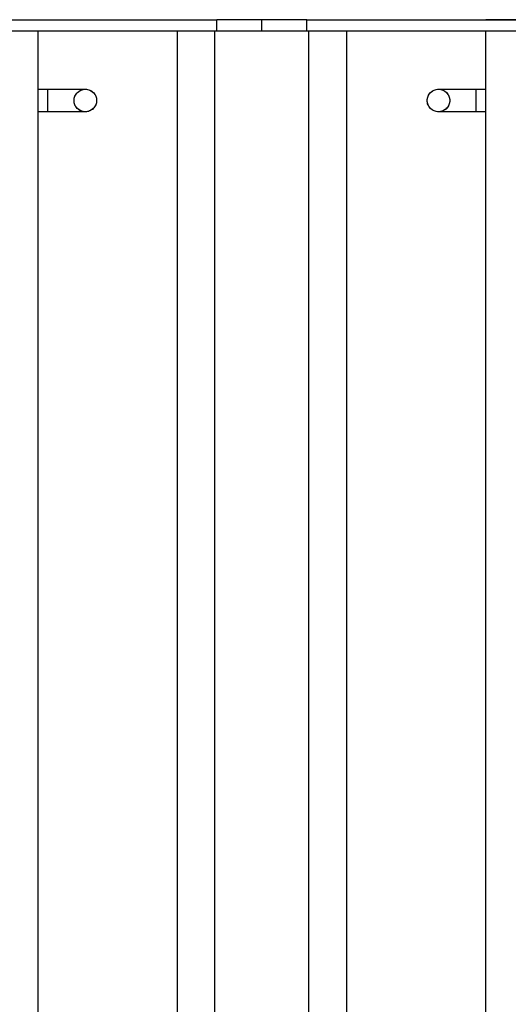
# Model space of a CAD drawing. Units: millimetres. Extents: x 10366 to 13995, y 24552 to 29685.
# Drawn here: x 12445 to 12575, y 27142 to 27404 of the extents above; entities that cross this region are included whole.
import ezdxf

# ---------------------------------------------------------------- set-up
doc = ezdxf.new("R2010")
doc.units = ezdxf.units.MM
doc.header["$LTSCALE"] = 3
doc.layers.add('DomyÅ›lny', color=7, linetype='Continuous')
doc.styles.get("Standard").update_dxf_attribs({"font": 'arial.ttf'})
doc.dimstyles.new('MATEUSZ', dxfattribs={"dimtxt": 35, "dimasz": 16, "dimexe": 0.18, "dimexo": 0.0625, "dimgap": 0.09, "dimtad": 0, "dimdec": 0, "dimdsep": 46, "dimtxsty": 'Standard', "dimblk": 'DOT', "dimcen": 0.09, "dimse1": 1, "dimse2": 1, "dimadec": 0, "dimazin": 0, "dimtfac": 1, "dimtdec": 0, "dimtofl": 0, "dimtmove": 0, "dimatfit": 3, "dimfxl": 1, "dimtolj": 1, "dimtzin": 0, "dimlwd": 9, "dimlwe": 9, "dimarcsym": 0})

# ---------------------------------------------------------------- blocks, each defined once
blk = doc.blocks.new('_Dot')
at = {"color": 0, "linetype": 'ByBlock', "lineweight": -2}
blk.add_line((-0.5, 0), (-1, 0), dxfattribs=at)
at = {"color": 0, "linetype": 'ByBlock', "const_width": 0.5}
blk.add_lwpolyline([(-0.25, 0, 1), (0.25, 0, 1)], format="xyb", close=True, dxfattribs=at)
blk = doc.blocks.new('*D29')
at = {"color": 0, "lineweight": 9, "transparency": 16777216}
for p, q in [((11714.77, 27227.83), (11714.77, 27107.51)), ((11714.77, 26909.83), (11714.77, 27030.15))]:
    blk.add_line(p, q, dxfattribs=at)
at = {"layer": 'Defpoints', "color": 0, "transparency": 16777216}
for p in [(13185.7, 27243.83), (11714.77, 26893.83), (13185.7, 26893.83)]:
    blk.add_point(p, dxfattribs=at)
at = {"color": 0, "lineweight": 9, "transparency": 16777216, "xscale": 16, "yscale": 16, "zscale": 16}
for p, rotation in [((11714.77, 27243.83), 90), ((11714.77, 26893.83), 270)]:
    blk.add_blockref('_Dot', p, dxfattribs=dict(at, rotation=rotation))
at = {"color": 0, "transparency": 16777216, "insert": (11714.77, 27068.83), "char_height": 35, "attachment_point": 5, "rotation": 90}
blk.add_mtext('\\A1;350', dxfattribs=at)

msp = doc.modelspace()

# ---------------------------------------------------------------- linework, layer by layer
at = {"layer": 'DomyÅ›lny'}
for p, q in [((12147.7, 27403.83), (12497.7, 27403.83)), ((12497.7, 27400.83), (12497.7, 27403.83)), ((12509.7, 27400.83), (12509.7, 27403.83)), ((12509.7, 27400.83), (12509.7, 27403.83)), ((12521.7, 27400.83), (12521.7, 27403.83)), ((12521.7, 27403.83), (12871.7, 27403.83)), ((12147.7, 27400.83), (12497.7, 27400.83)), ((12450.08, 27400.83), (12450.08, 26606.83)), ((12487.2, 26606.83), (12487.2, 27400.83)), ((12497.2, 26606.83), (12497.2, 27400.83)), ((12521.7, 27400.83), (12871.7, 27400.83)), ((12522.2, 26606.63), (12522.2, 27400.83)), ((12532.2, 27400.83), (12532.2, 26606.83)), ((12569.32, 26606.83), (12569.32, 27400.83)), ((12450.08, 27385.33), (12452.7, 27385.33)), ((12566.7, 27385.33), (12569.32, 27385.33)), ((12452.7, 27379.33), (12450.08, 27379.33)), ((12569.32, 27379.33), (12566.7, 27379.33))]:
    msp.add_line(p, q, dxfattribs=at)
for points in [[(12509.7, 27403.83, 0), (12509.7, 27403.83, 0), (12509.7, 27403.83, 0), (12509.7, 27403.83, 0), (12509.7, 27403.83, 0), (12509.7, 27403.83, 0), (12509.7, 27403.83, 0), (12509.7, 27403.83, 0), (12509.7, 27403.83, 0), (12509.7, 27403.83, 0), (12509.7, 27403.83, 0), (12509.7, 27403.83, 0), (12509.7, 27403.83, 0), (12509.68, 27403.83, 0), (12509.62, 27403.83, 0), (12509.35, 27403.83, 0), (12508.22, 27403.83, 0), (12497.7, 27403.83, 0)], [(12521.7, 27403.83, 0), (12509.7, 27403.83, 0)], [(12497.7, 27400.83, 0), (12509.7, 27400.83, 0)], [(12509.7, 27400.83, 0), (12509.7, 27400.83, 0), (12509.7, 27400.83, 0), (12509.7, 27400.83, 0), (12509.7, 27400.83, 0), (12509.7, 27400.83, 0), (12509.7, 27400.83, 0), (12509.7, 27400.83, 0), (12509.7, 27400.83, 0), (12509.7, 27400.83, 0), (12509.7, 27400.83, 0), (12509.7, 27400.83, 0), (12509.71, 27400.83, 0), (12509.72, 27400.83, 0), (12509.79, 27400.83, 0), (12510.05, 27400.83, 0), (12511.18, 27400.83, 0), (12521.7, 27400.83, 0)], [(12452.7, 27382.33, 0), (12452.7, 27384.45, 0), (12452.7, 27385.12, 0), (12452.7, 27385.28, 0), (12452.7, 27385.32, 0), (12452.7, 27385.33, 0), (12452.7, 27385.33, 0), (12452.7, 27385.33, 0), (12452.7, 27385.33, 0), (12452.7, 27385.33, 0), (12452.7, 27385.33, 0), (12452.7, 27385.33, 0), (12452.7, 27385.33, 0), (12452.7, 27385.33, 0), (12452.7, 27385.33, 0), (12452.7, 27385.33, 0), (12452.7, 27385.33, 0), (12452.7, 27385.33, 0), (12452.7, 27385.33, 0)], [(12452.7, 27385.33, 0), (12462.7, 27385.33, 0)], [(12462.7, 27379.33, 0), (12462.4, 27379.34, 0), (12462.1, 27379.39, 0), (12461.81, 27379.47, 0), (12461.53, 27379.57, 0), (12461.26, 27379.7, 0), (12461, 27379.86, 0), (12460.77, 27380.04, 0), (12460.55, 27380.24, 0), (12460.36, 27380.46, 0), (12460.19, 27380.7, 0), (12460.04, 27380.95, 0), (12459.92, 27381.21, 0), (12459.83, 27381.48, 0), (12459.76, 27381.76, 0), (12459.72, 27382.04, 0), (12459.7, 27382.33, 0), (12459.72, 27382.63, 0), (12459.76, 27382.94, 0), (12459.84, 27383.22, 0), (12459.95, 27383.51, 0), (12460.08, 27383.78, 0), (12460.23, 27384.03, 0), (12460.41, 27384.27, 0), (12460.61, 27384.48, 0), (12460.84, 27384.68, 0), (12461.07, 27384.85, 0), (12461.32, 27384.99, 0), (12461.59, 27385.11, 0), (12461.86, 27385.21, 0), (12462.14, 27385.28, 0), (12462.41, 27385.32, 0), (12462.7, 27385.33, 0)], [(12462.7, 27385.33, 0), (12463, 27385.31, 0), (12463.31, 27385.27, 0), (12463.6, 27385.19, 0), (12463.88, 27385.09, 0), (12464.15, 27384.96, 0), (12464.4, 27384.8, 0), (12464.64, 27384.62, 0), (12464.86, 27384.42, 0), (12465.05, 27384.2, 0), (12465.22, 27383.96, 0), (12465.37, 27383.71, 0), (12465.49, 27383.44, 0), (12465.58, 27383.18, 0), (12465.65, 27382.89, 0), (12465.69, 27382.62, 0), (12465.7, 27382.33, 0)], [(12553.7, 27382.33, 0), (12553.72, 27382.63, 0), (12553.77, 27382.94, 0), (12553.84, 27383.23, 0), (12553.95, 27383.51, 0), (12554.08, 27383.78, 0), (12554.23, 27384.03, 0), (12554.41, 27384.27, 0), (12554.61, 27384.48, 0), (12554.84, 27384.68, 0), (12555.07, 27384.85, 0), (12555.32, 27384.99, 0), (12555.58, 27385.11, 0), (12555.86, 27385.21, 0), (12556.13, 27385.27, 0), (12556.41, 27385.31, 0), (12556.7, 27385.33, 0)], [(12556.7, 27385.33, 0), (12557, 27385.31, 0), (12557.3, 27385.27, 0), (12557.6, 27385.19, 0), (12557.88, 27385.09, 0), (12558.15, 27384.96, 0), (12558.4, 27384.8, 0), (12558.64, 27384.62, 0), (12558.85, 27384.42, 0), (12559.05, 27384.2, 0), (12559.22, 27383.96, 0), (12559.36, 27383.71, 0), (12559.49, 27383.45, 0), (12559.58, 27383.18, 0), (12559.65, 27382.9, 0), (12559.69, 27382.62, 0), (12559.7, 27382.33, 0), (12559.69, 27382.03, 0), (12559.64, 27381.72, 0), (12559.57, 27381.43, 0), (12559.46, 27381.15, 0), (12559.33, 27380.88, 0), (12559.17, 27380.63, 0), (12558.99, 27380.39, 0), (12558.79, 27380.18, 0), (12558.57, 27379.98, 0), (12558.33, 27379.81, 0), (12558.08, 27379.67, 0), (12557.82, 27379.54, 0), (12557.55, 27379.45, 0), (12557.27, 27379.38, 0), (12556.99, 27379.34, 0), (12556.7, 27379.33, 0)], [(12556.7, 27385.33, 0), (12556.7, 27385.33, 0), (12556.7, 27385.33, 0), (12556.7, 27385.33, 0), (12556.7, 27385.33, 0), (12556.7, 27385.33, 0), (12556.71, 27385.33, 0), (12556.73, 27385.33, 0), (12556.84, 27385.33, 0), (12557.35, 27385.33, 0), (12559.39, 27385.33, 0), (12566.7, 27385.33, 0)], [(12566.7, 27382.33, 0), (12566.7, 27385.33, 0)], [(12452.7, 27379.33, 0), (12452.7, 27379.33, 0), (12452.7, 27379.33, 0), (12452.7, 27379.33, 0), (12452.7, 27379.33, 0), (12452.7, 27379.33, 0), (12452.7, 27379.33, 0), (12452.7, 27379.33, 0), (12452.7, 27379.33, 0), (12452.7, 27379.33, 0), (12452.7, 27379.33, 0), (12452.7, 27379.33, 0), (12452.7, 27379.33, 0), (12452.7, 27379.35, 0), (12452.7, 27379.42, 0), (12452.7, 27379.7, 0), (12452.7, 27382.33, 0)], [(12465.7, 27382.33, 0), (12465.69, 27382.02, 0), (12465.64, 27381.72, 0), (12465.56, 27381.43, 0), (12465.46, 27381.14, 0), (12465.33, 27380.88, 0), (12465.17, 27380.62, 0), (12464.99, 27380.39, 0), (12464.79, 27380.17, 0), (12464.57, 27379.98, 0), (12464.33, 27379.81, 0), (12464.08, 27379.66, 0), (12463.82, 27379.54, 0), (12463.55, 27379.45, 0), (12463.27, 27379.38, 0), (12462.99, 27379.34, 0), (12462.7, 27379.33, 0)], [(12556.7, 27379.33, 0), (12556.4, 27379.34, 0), (12556.1, 27379.39, 0), (12555.81, 27379.47, 0), (12555.52, 27379.57, 0), (12555.25, 27379.7, 0), (12555, 27379.86, 0), (12554.76, 27380.04, 0), (12554.55, 27380.24, 0), (12554.35, 27380.46, 0), (12554.18, 27380.7, 0), (12554.04, 27380.95, 0), (12553.92, 27381.21, 0), (12553.82, 27381.48, 0), (12553.76, 27381.76, 0), (12553.72, 27382.04, 0), (12553.7, 27382.33, 0)], [(12566.7, 27379.33, 0), (12566.7, 27379.33, 0), (12566.7, 27379.33, 0), (12566.7, 27379.33, 0), (12566.7, 27379.33, 0), (12566.7, 27379.33, 0), (12566.7, 27379.33, 0), (12566.7, 27379.33, 0), (12566.7, 27379.33, 0), (12566.7, 27379.33, 0), (12566.7, 27379.33, 0), (12566.7, 27379.33, 0), (12566.7, 27379.33, 0), (12566.7, 27379.35, 0), (12566.7, 27379.42, 0), (12566.7, 27379.7, 0), (12566.7, 27382.33, 0)], [(12462.7, 27379.33, 0), (12462.7, 27379.33, 0), (12462.7, 27379.33, 0), (12462.7, 27379.33, 0), (12462.7, 27379.33, 0), (12462.7, 27379.33, 0), (12462.7, 27379.33, 0), (12462.68, 27379.33, 0), (12462.56, 27379.33, 0), (12462.06, 27379.33, 0), (12460.02, 27379.33, 0), (12452.7, 27379.33, 0)], [(12566.7, 27379.33, 0), (12556.7, 27379.33, 0)]]:
    msp.add_polyline3d(points, dxfattribs=at)
msp.add_polyline3d([(12574.32, 27403.83, 0), (12569.32, 27403.83, 0), (12574.32, 27403.83, 0), (12579.32, 27403.83, 0)], close=True, dxfattribs=at)
for centre in [(12462.7, 27382.33), (12556.7, 27382.33)]:
    msp.add_circle(centre, 3, dxfattribs=at)

# ---------------------------------------------------------------- dimensions: what is measured, and where the dimension line sits
dim = msp.add_linear_dim(base=(11714.77, 26893.83), p1=(13185.7, 27243.83), p2=(13185.7, 26893.83), angle=90, dimstyle='MATEUSZ')
dim.commit()
dim.dimension.update_dxf_attribs({"geometry": '*D29', "text_midpoint": (11714.77, 27068.83)})

doc.saveas('drawing.dxf')
